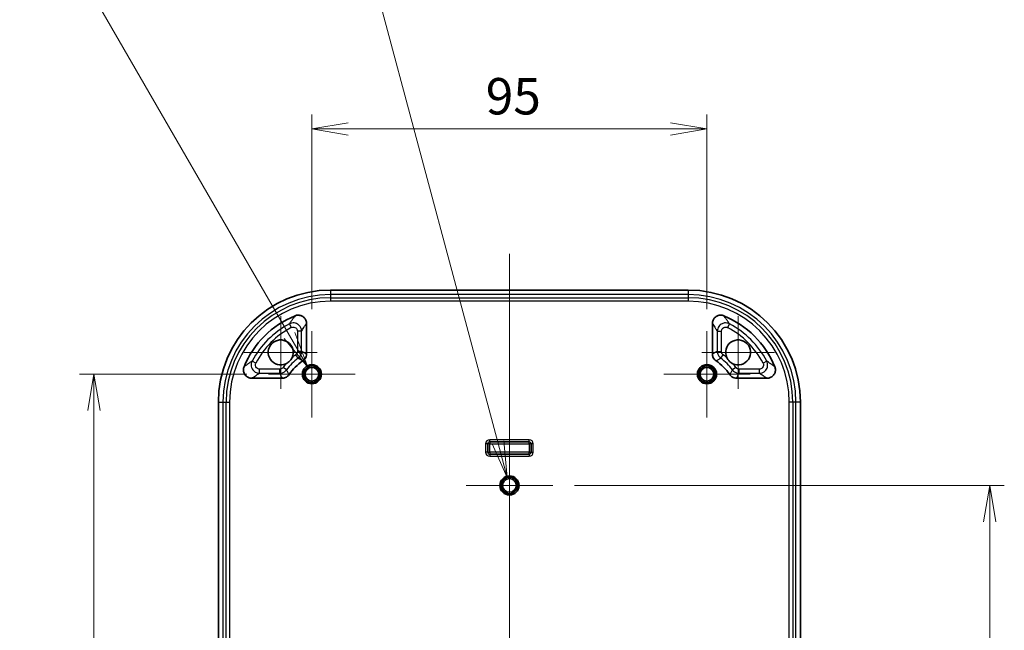
# Model space of a CAD drawing. Units: millimetres. Extents: x 0 to 4918, y 0 to 984.
# Drawn here: x 4360 to 4596, y 622 to 769 of the extents above; entities that cross this region are included whole.
import ezdxf

# ---------------------------------------------------------------- set-up
doc = ezdxf.new("R2010")
doc.units = ezdxf.units.MM
doc.header["$LTSCALE"] = 2.5
doc.layers.get('Defpoints').update_dxf_attribs({"lineweight": 25})
for name, color, linetype, lineweight in [('Center Mark (ISO)', 131, 'Continuous', 18), ('Centerline (ISO)', 131, 'Continuous', 18), ('Dimension (ISO)', 7, 'Continuous', 18), ('Dimension (ISO) @ 1', 7, 'Continuous', 18), ('Visible (ISO)', 7, 'Continuous', 35), ('Visible Narrow (ISO)', 7, 'Continuous', 25)]:
    doc.layers.add(name, color=color, linetype=linetype, lineweight=lineweight)
doc.styles.add('Note Text (TK)', font='MS PGothic.ttf')
doc.dimstyles.new('Default - Method 1b (TK)', dxfattribs={"dimscale": 2.5, "dimtxt": 2.5, "dimasz": 2.5, "dimexe": 1, "dimexo": 1.5, "dimgap": 1, "dimtad": 1, "dimrnd": 1e-08, "dimdsep": 46, "dimtxsty": 'Note Text (TK)', "dimblk": 'OPEN', "dimcen": 0.09, "dimdle": 5, "dimclrd": 100, "dimclre": 100, "dimclrt": 7, "dimadec": 1, "dimazin": 1, "dimtfac": 1, "dimtmove": 0, "dimatfit": 3, "dimldrblk": 'OPEN', "dimfxl": 1, "dimtolj": 1, "dimlwd": -1, "dimlwe": -1, "dimarcsym": 0})

# ---------------------------------------------------------------- blocks, each defined once
blk = doc.blocks.new('_Open')
at = {"color": 0, "linetype": 'ByBlock', "lineweight": -2}
for p, q in [((-1, 0.167), (0, 0)), ((-1, -0.167), (0, 0)), ((0, 0), (-1, 0))]:
    blk.add_line(p, q, dxfattribs=at)
blk = doc.blocks.new('*D190')
at = {"layer": 'Defpoints', "color": 0}
for p in [(4524.92, 742.28), (4429.92, 693.68), (4524.92, 693.68)]:
    blk.add_point(p, dxfattribs=at)
at = {"layer": 'Dimension (ISO)', "color": 100}
for p, q in [((4429.92, 698.93), (4429.92, 745.78)), ((4524.92, 698.93), (4524.92, 745.78)), ((4438.67, 742.28), (4516.17, 742.28))]:
    blk.add_line(p, q, dxfattribs=at)
at = {"layer": 'Dimension (ISO)', "color": 100, "xscale": 8.75, "yscale": 8.75, "zscale": 8.75, "rotation": 180}
blk.add_blockref('_Open', (4429.92, 742.28), dxfattribs=at)
at = {"layer": 'Dimension (ISO)', "color": 100, "xscale": 8.75, "yscale": 8.75, "zscale": 8.75}
blk.add_blockref('_Open', (4524.92, 742.28), dxfattribs=at)
at = {"layer": 'Dimension (ISO)', "color": 7, "insert": (4471.73, 750.16), "char_height": 8.75, "attachment_point": 4, "style": 'Note Text (TK)'}
blk.add_mtext('\\A1;95', dxfattribs=at)
blk = doc.blocks.new('*D191')
at = {"layer": 'Defpoints', "color": 0}
for p in [(4419.52, 683.28), (4377.52, 503.78), (4419.52, 503.78)]:
    blk.add_point(p, dxfattribs=at)
at = {"layer": 'Dimension (ISO)', "color": 100}
for p, q in [((4414.27, 683.28), (4374.02, 683.28)), ((4377.52, 674.53), (4377.52, 512.53)), ((4414.27, 503.78), (4374.02, 503.78))]:
    blk.add_line(p, q, dxfattribs=at)
at = {"layer": 'Dimension (ISO)', "color": 100, "xscale": 8.75, "yscale": 8.75, "zscale": 8.75}
for p, rotation in [((4377.52, 683.28), 90), ((4377.52, 503.78), 270)]:
    blk.add_blockref('_Open', p, dxfattribs=dict(at, rotation=rotation))
at = {"layer": 'Dimension (ISO)', "color": 7, "insert": (4369.65, 580.51), "char_height": 8.75, "attachment_point": 4, "rotation": 90, "style": 'Note Text (TK)'}
blk.add_mtext('\\A1;179.5', dxfattribs=at)
blk = doc.blocks.new('*D192')
at = {"layer": 'Defpoints', "color": 0}
for p in [(4487.82, 656.53), (4487.82, 530.53), (4592.92, 530.53)]:
    blk.add_point(p, dxfattribs=at)
at = {"layer": 'Dimension (ISO)', "color": 100}
for p, q in [((4493.07, 656.53), (4596.42, 656.53)), ((4592.92, 647.78), (4592.92, 539.28)), ((4493.07, 530.53), (4596.42, 530.53))]:
    blk.add_line(p, q, dxfattribs=at)
at = {"layer": 'Dimension (ISO)', "color": 100, "xscale": 8.75, "yscale": 8.75, "zscale": 8.75}
for p, rotation in [((4592.92, 656.53), 90), ((4592.92, 530.53), 270)]:
    blk.add_blockref('_Open', p, dxfattribs=dict(at, rotation=rotation))
at = {"layer": 'Dimension (ISO)', "color": 7, "insert": (4585.05, 585.01), "char_height": 8.75, "attachment_point": 4, "rotation": 90, "style": 'Note Text (TK)'}
blk.add_mtext('\\A1;126', dxfattribs=at)
blk = doc.blocks.new('*D193')
at = {"layer": 'Defpoints', "color": 0}
for p in [(4428.92, 685.02), (4430.92, 681.55)]:
    blk.add_point(p, dxfattribs=at)
at = {"layer": 'Dimension (ISO)', "color": 100}
for p, q in [((4338.52, 823.08), (4349.21, 823.08)), ((4349.21, 823.08), (4424.55, 692.59)), ((4429.61, 683.28), (4430.24, 683.28)), ((4429.92, 682.97), (4429.92, 683.6))]:
    blk.add_line(p, q, dxfattribs=at)
at = {"layer": 'Dimension (ISO)', "color": 100, "xscale": 8.75, "yscale": 8.75, "zscale": 8.75, "rotation": 300.0000000000071}
blk.add_blockref('_Open', (4428.92, 685.02), dxfattribs=at)
at = {"layer": 'Dimension (ISO)', "color": 7, "insert": (4202.9, 823.08), "char_height": 8.75, "attachment_point": 4, "style": 'Note Text (TK)'}
blk.add_mtext('\\A1; \\fMS PGothic|b0|i0;{\\H8.7150;4-外部取付足用穴 (M4)\\P}\\fMS PGothic|b0|i0;{\\H8.7150;4-Mounting hole (M4)}', dxfattribs=at)
blk = doc.blocks.new('*D194')
at = {"layer": 'Defpoints', "color": 0}
for p in [(4476.91, 658.47), (4477.94, 654.6)]:
    blk.add_point(p, dxfattribs=at)
at = {"layer": 'Dimension (ISO)', "color": 100}
for p, q in [((4402.55, 884.6), (4416.31, 884.6)), ((4416.31, 884.6), (4474.64, 666.92)), ((4477.11, 656.53), (4477.74, 656.53)), ((4477.42, 656.22), (4477.42, 656.85))]:
    blk.add_line(p, q, dxfattribs=at)
at = {"layer": 'Dimension (ISO)', "color": 100, "xscale": 8.75, "yscale": 8.75, "zscale": 8.75, "rotation": 284.9999999999944}
blk.add_blockref('_Open', (4476.91, 658.47), dxfattribs=at)
at = {"layer": 'Dimension (ISO)', "color": 7, "insert": (4216.09, 884.6), "char_height": 8.75, "attachment_point": 4, "style": 'Note Text (TK)'}
blk.add_mtext('\\A1; \\fMS PGothic|b0|i0;{\\H8.7150;2-ポールマウント取付用穴 (M4)\\P}\\fMS PGothic|b0|i0;{\\H8.7150;2-Pole mounting bracket hole (M4)}', dxfattribs=at)

msp = doc.modelspace()

# ---------------------------------------------------------------- linework, layer by layer
at = {"layer": 'Center Mark (ISO)', "linetype": 'Continuous'}
for p, q in [((4422.4244, 697.2842), (4422.4244, 679.7842)), ((4532.4241, 697.2842), (4532.4241, 679.7842)), ((4429.9242, 693.6844), (4429.9242, 672.8844)), ((4524.9242, 693.6844), (4524.9242, 672.8844)), ((4431.1744, 688.5342), (4413.6744, 688.5342)), ((4541.1741, 688.5342), (4523.6741, 688.5342)), ((4440.3242, 683.2844), (4419.5242, 683.2844)), ((4535.3242, 683.2844), (4514.5242, 683.2844)), ((4477.4242, 666.9344), (4477.4242, 646.1344)), ((4487.8242, 656.5344), (4467.0242, 656.5344))]:
    msp.add_line(p, q, dxfattribs=at)
at = {"layer": 'Centerline (ISO)', "linetype": 'Continuous'}
msp.add_line((4477.4242, 712.2844), (4477.4242, 474.7844), dxfattribs=at)
at = {"layer": 'Visible (ISO)'}
for p, q in [((4434.4242, 703.5344), (4520.4242, 703.5344)), ((4428.6242, 695.4943), (4428.6242, 688.1596)), ((4526.2242, 688.1596), (4526.2242, 695.4943)), ((4422.799, 682.3344), (4415.4643, 682.3344)), ((4539.3842, 682.3344), (4532.0494, 682.3344)), ((4407.4242, 510.5344), (4407.4242, 676.5344)), ((4547.4242, 676.5344), (4547.4242, 510.5344))]:
    msp.add_line(p, q, dxfattribs=at)
for centre, radius in [((4429.9242, 683.2844), 2.3), ((4429.9242, 683.2844), 2), ((4429.9242, 683.2844), 1.65), ((4524.9242, 683.2844), 2.3), ((4524.9242, 683.2844), 2), ((4524.9242, 683.2844), 1.65), ((4477.4242, 656.5344), 2.3), ((4477.4242, 656.5344), 2), ((4477.4242, 656.5344), 1.65)]:
    msp.add_circle(centre, radius, dxfattribs=at)
for centre, radius, start, end in [((4434.4242, 676.5344), 27, 90, 180), ((4520.4242, 676.5344), 27, 0, 90), ((4434.4242, 676.5344), 22.5, 112.358819, 157.641181), ((4520.4242, 676.5344), 22.5, 22.358819, 67.641181), ((4422.4242, 688.5344), 3, 334.966456, 295.033544), ((4532.4242, 688.5344), 3, 244.966456, 205.033544), ((4434.4242, 676.5344), 12, 123.855777, 146.144223), ((4520.4242, 676.5344), 12, 33.855777, 56.144223)]:
    msp.add_arc(centre, radius, start, end, dxfattribs=at)
for points, knots in [([(4428.6242, 695.4943), (4428.6242, 695.7552), (4428.5733, 696.0136), (4428.3753, 696.4957), (4428.2303, 696.7148), (4427.8646, 697.085), (4427.6476, 697.2324), (4427.169, 697.4359), (4426.9121, 697.4899), (4426.5176, 697.4949), (4426.3832, 697.4831), (4426.1189, 697.4325), (4425.9896, 697.394), (4425.8651, 697.3428)], [0, 0, 0, 0, 0.078262656, 0.078262656, 0.15636237, 0.15636237, 0.234361132, 0.234361132, 0.312380138, 0.312380138, 0.352739457, 0.352739457, 0.39311753, 0.39311753, 0.39311753, 0.39311753]), ([(4528.9834, 697.3428), (4528.7421, 697.4421), (4528.4838, 697.4932), (4527.9626, 697.4935), (4527.7048, 697.4428), (4527.2234, 697.2455), (4527.0045, 697.1009), (4526.6342, 696.7357), (4526.4866, 696.5187), (4526.3318, 696.1557), (4526.2916, 696.0269), (4526.2378, 695.7632), (4526.2242, 695.6289), (4526.2242, 695.4943)], [0, 0, 0, 0, 0.078259401, 0.078259401, 0.156354804, 0.156354804, 0.234348771, 0.234348771, 0.312363151, 0.312363151, 0.352731815, 0.352731815, 0.393117406, 0.393117406, 0.393117406, 0.393117406]), ([(4425.1424, 687.2649), (4425.0986, 687.1712), (4425.049, 687.0776), (4424.9043, 686.8377), (4424.8023, 686.6973), (4424.5906, 686.4538), (4424.4849, 686.349), (4424.2368, 686.1373), (4424.0936, 686.0356), (4423.8598, 685.8984), (4423.7768, 685.855), (4423.6937, 685.8162)], [0.675364271, 0.675364271, 0.675364271, 0.675364271, 0.696576774, 0.696576774, 0.730283094, 0.730283094, 0.759254179, 0.759254179, 0.793539508, 0.793539508, 0.812202062, 0.812202062, 0.812202062, 0.812202062]), ([(4427.739, 686.4997), (4427.9552, 686.6447), (4428.141, 686.8306), (4428.3956, 687.2105), (4428.4805, 687.3895), (4428.5951, 687.7666), (4428.6242, 687.9625), (4428.6242, 688.1596)], [0, 0, 0, 0, 0.078104503, 0.078104503, 0.137211957, 0.137211957, 0.196324025, 0.196324025, 0.196324025, 0.196324025]), ([(4526.2242, 688.1596), (4526.2242, 687.8992), (4526.2751, 687.6414), (4526.4487, 687.2183), (4526.5501, 687.0481), (4526.7993, 686.7428), (4526.9458, 686.6095), (4527.1095, 686.4997)], [0, 0, 0, 0, 0.078103002, 0.078103002, 0.1372121, 0.1372121, 0.196324019, 0.196324019, 0.196324019, 0.196324019]), ([(4531.1548, 685.8162), (4531.061, 685.86), (4530.9674, 685.9096), (4530.7276, 686.0543), (4530.5872, 686.1563), (4530.3436, 686.368), (4530.2388, 686.4737), (4530.0272, 686.7218), (4529.9254, 686.865), (4529.7883, 687.0988), (4529.7449, 687.1818), (4529.706, 687.2649)], [0.675364271, 0.675364271, 0.675364271, 0.675364271, 0.696576774, 0.696576774, 0.730283094, 0.730283094, 0.759254179, 0.759254179, 0.793539508, 0.793539508, 0.812202062, 0.812202062, 0.812202062, 0.812202062]), ([(4413.6158, 685.0935), (4413.5165, 684.8523), (4413.4654, 684.5939), (4413.4651, 684.0728), (4413.5158, 683.8149), (4413.7131, 683.3335), (4413.8577, 683.1146), (4414.2229, 682.7444), (4414.4399, 682.5967), (4414.8029, 682.4419), (4414.9317, 682.4018), (4415.1954, 682.3479), (4415.3297, 682.3344), (4415.4643, 682.3344)], [0, 0, 0, 0, 0.078259401, 0.078259401, 0.156354804, 0.156354804, 0.234348771, 0.234348771, 0.312363151, 0.312363151, 0.352731815, 0.352731815, 0.393117406, 0.393117406, 0.393117406, 0.393117406]), ([(4539.3842, 682.3344), (4539.645, 682.3344), (4539.9034, 682.3853), (4540.3855, 682.5833), (4540.6047, 682.7283), (4540.9748, 683.094), (4541.1223, 683.311), (4541.3258, 683.7896), (4541.3798, 684.0465), (4541.3848, 684.441), (4541.3729, 684.5754), (4541.3224, 684.8397), (4541.2839, 684.969), (4541.2327, 685.0935)], [0, 0, 0, 0, 0.078262656, 0.078262656, 0.15636237, 0.15636237, 0.234361132, 0.234361132, 0.312380138, 0.312380138, 0.352739457, 0.352739457, 0.39311753, 0.39311753, 0.39311753, 0.39311753]), ([(4422.799, 682.3344), (4423.0594, 682.3344), (4423.3172, 682.3852), (4423.7403, 682.5589), (4423.9105, 682.6603), (4424.2158, 682.9095), (4424.3491, 683.056), (4424.4589, 683.2196)], [0, 0, 0, 0, 0.078103002, 0.078103002, 0.1372121, 0.1372121, 0.196324019, 0.196324019, 0.196324019, 0.196324019]), ([(4530.3895, 683.2196), (4530.5346, 683.0034), (4530.7205, 682.8176), (4531.1004, 682.563), (4531.2794, 682.4781), (4531.6564, 682.3635), (4531.8524, 682.3344), (4532.0494, 682.3344)], [0, 0, 0, 0, 0.078104503, 0.078104503, 0.137211957, 0.137211957, 0.196324025, 0.196324025, 0.196324025, 0.196324025])]:
    msp.add_open_spline(points, degree=3, knots=knots, dxfattribs=at)
at = {"layer": 'Visible Narrow (ISO)'}
for p, q in [((4434.4242, 703.5344), (4434.4242, 702.4338)), ((4520.4242, 703.5344), (4520.4242, 702.4338)), ((4434.4242, 702.4338), (4434.4242, 701.691)), ((4520.4242, 702.4338), (4434.4242, 702.4338)), ((4434.4242, 701.691), (4520.4242, 701.691)), ((4434.4242, 701.691), (4434.4242, 700.8399)), ((4520.4242, 700.8399), (4434.4242, 700.8399)), ((4520.4242, 702.4338), (4520.4242, 701.691)), ((4520.4242, 701.691), (4520.4242, 700.8399)), ((4424.5068, 695.3976), (4424.9718, 694.5131)), ((4530.3417, 695.3976), (4529.8766, 694.5131)), ((4427.4357, 693.6285), (4426.4363, 693.6285)), ((4426.4363, 693.6285), (4426.4363, 688.777)), ((4427.4357, 688.777), (4427.4357, 693.6285)), ((4527.4128, 693.6285), (4528.4121, 693.6285)), ((4527.4128, 693.6285), (4527.4128, 688.777)), ((4528.4121, 688.777), (4528.4121, 693.6285)), ((4426.6197, 687.1658), (4426.0283, 687.9714)), ((4427.4357, 688.777), (4426.4363, 688.777)), ((4527.4128, 688.777), (4528.4121, 688.777)), ((4528.2287, 687.1658), (4528.8201, 687.9714)), ((4416.4455, 685.9868), (4415.561, 686.4518)), ((4417.3301, 683.5229), (4417.3301, 684.5223)), ((4422.1816, 684.5223), (4417.3301, 684.5223)), ((4422.1816, 683.5229), (4422.1816, 684.5223)), ((4423.7928, 684.3389), (4422.9872, 684.9303)), ((4531.8613, 684.9303), (4531.0556, 684.3389)), ((4532.6669, 683.5229), (4532.6669, 684.5223)), ((4537.5183, 684.5223), (4532.6669, 684.5223)), ((4537.5183, 683.5229), (4537.5183, 684.5223)), ((4539.2875, 686.4518), (4538.4029, 685.9868)), ((4417.3301, 683.5229), (4422.1816, 683.5229)), ((4532.6669, 683.5229), (4537.5183, 683.5229)), ((4407.4242, 676.5344), (4408.5248, 676.5344)), ((4408.5248, 676.5344), (4409.2676, 676.5344)), ((4408.5248, 676.5344), (4408.5248, 510.5344)), ((4409.2676, 676.5344), (4410.1187, 676.5344)), ((4409.2676, 510.5344), (4409.2676, 676.5344)), ((4410.1187, 676.5344), (4410.1187, 510.5344)), ((4545.5808, 676.5344), (4544.7297, 676.5344)), ((4544.7297, 510.5344), (4544.7297, 676.5344)), ((4546.3236, 676.5344), (4545.5808, 676.5344)), ((4545.5808, 676.5344), (4545.5808, 510.5344)), ((4546.3236, 510.5344), (4546.3236, 676.5344)), ((4547.4242, 676.5344), (4546.3236, 676.5344)), ((4471.6914, 666.5344), (4471.6914, 664.5344)), ((4472.1911, 666.5344), (4471.6914, 666.5344)), ((4472.1911, 664.5344), (4472.1911, 666.5344)), ((4472.1911, 666.5344), (4472.1993, 666.5344)), ((4472.1993, 666.5344), (4472.1993, 664.5344)), ((4482.1742, 667.5172), (4472.6742, 667.5172)), ((4472.6742, 667.0175), (4472.6742, 667.5172)), ((4472.6742, 667.0175), (4482.1742, 667.0175)), ((4472.6742, 667.0093), (4472.6742, 667.0175)), ((4482.1742, 667.0093), (4472.6742, 667.0093)), ((4472.699, 666.5096), (4482.1495, 666.5096)), ((4472.699, 664.5591), (4472.699, 666.5096)), ((4482.1495, 666.5096), (4482.1495, 664.5591)), ((4482.1742, 667.0175), (4482.1742, 667.5172)), ((4482.1742, 667.0175), (4482.1742, 667.0093)), ((4482.6492, 664.5344), (4482.6492, 666.5344)), ((4482.6492, 666.5344), (4482.6574, 666.5344)), ((4483.1571, 666.5344), (4482.6574, 666.5344)), ((4482.6574, 666.5344), (4482.6574, 664.5344)), ((4483.1571, 664.5344), (4483.1571, 666.5344)), ((4472.1911, 664.5344), (4471.6914, 664.5344)), ((4472.1993, 664.5344), (4472.1911, 664.5344)), ((4472.6742, 664.0594), (4482.1742, 664.0594)), ((4472.6742, 664.0512), (4472.6742, 664.0594)), ((4482.1742, 664.0512), (4472.6742, 664.0512)), ((4472.6742, 664.0512), (4472.6742, 663.5515)), ((4472.6742, 663.5515), (4482.1742, 663.5515)), ((4482.1495, 664.5591), (4472.699, 664.5591)), ((4482.1742, 664.0594), (4482.1742, 664.0512)), ((4482.1742, 664.0512), (4482.1742, 663.5515)), ((4482.6574, 664.5344), (4482.6492, 664.5344)), ((4482.6574, 664.5344), (4483.1571, 664.5344))]:
    msp.add_line(p, q, dxfattribs=at)
for centre, radius, start, end in [((4434.4242, 676.5344), 25.8994, 90, 180), ((4434.4242, 676.5344), 25.1566, 90, 180), ((4434.4242, 676.5344), 24.3055, 90, 180), ((4520.4242, 676.5344), 25.8994, 0, 90), ((4520.4242, 676.5344), 25.1566, 0, 90), ((4520.4242, 676.5344), 24.3055, 0, 90), ((4434.4242, 676.5344), 21.3115, 117.733361, 152.266639), ((4434.4242, 676.5344), 20.3121, 117.733361, 152.266639), ((4520.4242, 676.5344), 20.3121, 27.733361, 62.266639), ((4520.4242, 676.5344), 21.3115, 27.733361, 62.266639), ((4434.4242, 676.5344), 13.1885, 126.282312, 143.717688), ((4434.4242, 676.5344), 14.1879, 126.282312, 130.859471), ((4520.4242, 676.5344), 13.1885, 36.282312, 53.717688), ((4520.4242, 676.5344), 14.1879, 49.140529, 53.717688), ((4434.4242, 676.5344), 14.1879, 139.140529, 143.717688), ((4520.4242, 676.5344), 14.1879, 36.282312, 40.859471), ((4472.6742, 666.5344), 0.9828, 90, 180), ((4472.6742, 666.5344), 0.4831, 90, 180), ((4482.1742, 666.5344), 0.9828, 0, 90), ((4482.1742, 666.5344), 0.4831, 0, 90), ((4472.6742, 664.5344), 0.9828, 180, 270), ((4472.6742, 664.5344), 0.4831, 180, 270), ((4482.1742, 664.5344), 0.9828, 270, 0), ((4482.1742, 664.5344), 0.4831, 270, 0)]:
    msp.add_arc(centre, radius, start, end, dxfattribs=at)
for points, knots in [([(4425.8651, 697.3428), (4425.7626, 697.2029), (4425.6599, 697.0614), (4425.4276, 696.7379), (4425.298, 696.5549), (4425.1681, 696.3689), (4425.0386, 696.1833), (4424.9088, 695.9948), (4424.6882, 695.6695), (4424.5975, 695.5344), (4424.5068, 695.3976)], [0.20040179, 0.20040179, 0.20040179, 0.20040179, 0.9783228, 0.9783228, 1.95664559, 1.95664559, 1.95664559, 2.93246223, 2.93246223, 3.61107824, 3.61107824, 3.61107824, 3.61107824]), ([(4530.3417, 695.3976), (4530.2482, 695.5385), (4530.1549, 695.6776), (4529.9288, 696.0107), (4529.7963, 696.203), (4529.664, 696.3922), (4529.5369, 696.5741), (4529.41, 696.7531), (4529.1832, 697.0688), (4529.0832, 697.2066), (4528.9834, 697.3428)], [-3.61123273, -3.61123273, -3.61123273, -3.61123273, -2.9122477, -2.9122477, -1.91590749, -1.91590749, -1.91590749, -0.95795375, -0.95795375, -0.20055628, -0.20055628, -0.20055628, -0.20055628]), ([(4427.4357, 693.6285), (4427.4356, 693.7584), (4427.4227, 693.8883), (4427.357, 694.2197), (4427.2844, 694.4173), (4427.0517, 694.8355), (4426.8715, 695.0448), (4426.3786, 695.425), (4426.0424, 695.5644), (4425.2885, 695.6624), (4424.8681, 695.5871), (4424.5068, 695.3976)], [0, 0, 0, 0, 0.019516763, 0.019516763, 0.050743584, 0.050743584, 0.091338451, 0.091338451, 0.144111778, 0.144111778, 0.205407058, 0.205407058, 0.205407058, 0.205407058]), ([(4424.9718, 694.5131), (4425.1527, 694.6081), (4425.3631, 694.6461), (4425.7402, 694.5974), (4425.9084, 694.5277), (4426.1548, 694.3375), (4426.2448, 694.2328), (4426.361, 694.0235), (4426.3972, 693.9246), (4426.43, 693.7586), (4426.4363, 693.6935), (4426.4363, 693.6285)], [-0.205407058, -0.205407058, -0.205407058, -0.205407058, -0.144111778, -0.144111778, -0.091338451, -0.091338451, -0.050743584, -0.050743584, -0.019516763, -0.019516763, 0, 0, 0, 0]), ([(4427.4357, 693.6285), (4427.5145, 693.759), (4427.5933, 693.8879), (4427.7855, 694.199), (4427.8988, 694.3796), (4428.0122, 694.5576), (4428.1258, 694.736), (4428.2395, 694.9118), (4428.4435, 695.2231), (4428.5339, 695.3594), (4428.6242, 695.4943)], [-3.61107824, -3.61107824, -3.61107824, -3.61107824, -2.93246223, -2.93246223, -1.95664559, -1.95664559, -1.95664559, -0.9783228, -0.9783228, -0.20040179, -0.20040179, -0.20040179, -0.20040179]), ([(4526.2242, 695.4943), (4526.3122, 695.363), (4526.4002, 695.2303), (4526.5995, 694.9265), (4526.7108, 694.7545), (4526.822, 694.58), (4526.9378, 694.3985), (4527.0535, 694.2142), (4527.2504, 693.8957), (4527.3316, 693.7629), (4527.4128, 693.6285)], [0.20055628, 0.20055628, 0.20055628, 0.20055628, 0.95795375, 0.95795375, 1.91590749, 1.91590749, 1.91590749, 2.9122477, 2.9122477, 3.61123273, 3.61123273, 3.61123273, 3.61123273]), ([(4530.3417, 695.3976), (4530.2267, 695.458), (4530.1057, 695.5071), (4529.7817, 695.6031), (4529.5731, 695.6309), (4529.0946, 695.6194), (4528.8256, 695.5574), (4528.2597, 695.2981), (4527.9798, 695.0653), (4527.5422, 694.4437), (4527.4132, 694.0365), (4527.4128, 693.6285)], [0, 0, 0, 0, 0.019516277, 0.019516277, 0.050742321, 0.050742321, 0.091336179, 0.091336179, 0.144108193, 0.144108193, 0.20540706, 0.20540706, 0.20540706, 0.20540706]), ([(4528.4121, 693.6285), (4528.4121, 693.8328), (4528.4765, 694.0367), (4528.6951, 694.3478), (4528.835, 694.4642), (4529.118, 694.5938), (4529.2526, 694.6248), (4529.4919, 694.6302), (4529.5964, 694.6162), (4529.7585, 694.568), (4529.819, 694.5433), (4529.8766, 694.5131)], [-0.20540706, -0.20540706, -0.20540706, -0.20540706, -0.144108193, -0.144108193, -0.091336179, -0.091336179, -0.050742321, -0.050742321, -0.019516277, -0.019516277, 0, 0, 0, 0]), ([(4426.4363, 688.777), (4426.4363, 688.6334), (4426.4049, 688.4899), (4426.3015, 688.2651), (4426.2433, 688.1776), (4426.1292, 688.0533), (4426.0806, 688.0098), (4426.0283, 687.9714)], [-0.0936958754, -0.0936958754, -0.0936958754, -0.0936958754, -0.0506094567, -0.0506094567, -0.0194651757, -0.0194651757, 0, 0, 0, 0]), ([(4426.6197, 687.1658), (4426.7243, 687.2426), (4426.8214, 687.3296), (4427.0495, 687.5782), (4427.1659, 687.7532), (4427.3727, 688.2028), (4427.4356, 688.4898), (4427.4357, 688.777)], [0, 0, 0, 0, 0.0194651757, 0.0194651757, 0.0506094567, 0.0506094567, 0.0936958754, 0.0936958754, 0.0936958754, 0.0936958754]), ([(4426.6197, 687.1658), (4426.6965, 687.1215), (4426.7732, 687.077), (4426.9591, 686.9684), (4427.0682, 686.9041), (4427.1772, 686.8393), (4427.282, 686.7769), (4427.3867, 686.7141), (4427.5739, 686.6007), (4427.6565, 686.5504), (4427.739, 686.4997)], [-3.60629107, -3.60629107, -3.60629107, -3.60629107, -2.90858717, -2.90858717, -1.91413633, -1.91413633, -1.91413633, -0.95706817, -0.95706817, -0.20016669, -0.20016669, -0.20016669, -0.20016669]), ([(4428.6242, 688.1596), (4428.5362, 688.2065), (4428.4482, 688.2532), (4428.2488, 688.3582), (4428.1375, 688.4165), (4428.0262, 688.4743), (4427.9105, 688.5343), (4427.7948, 688.5939), (4427.598, 688.6946), (4427.5169, 688.7359), (4427.4357, 688.777)], [0.20016669, 0.20016669, 0.20016669, 0.20016669, 0.95706817, 0.95706817, 1.91413633, 1.91413633, 1.91413633, 2.90858717, 2.90858717, 3.60629107, 3.60629107, 3.60629107, 3.60629107]), ([(4527.4128, 688.777), (4527.3313, 688.7358), (4527.2498, 688.6943), (4527.0523, 688.5933), (4526.9363, 688.5335), (4526.8203, 688.4732), (4526.7093, 688.4156), (4526.5983, 688.3575), (4526.3996, 688.2528), (4526.3119, 688.2063), (4526.2242, 688.1596)], [-3.60629107, -3.60629107, -3.60629107, -3.60629107, -2.9057634, -2.9057634, -1.90848879, -1.90848879, -1.90848879, -0.95424439, -0.95424439, -0.20016669, -0.20016669, -0.20016669, -0.20016669]), ([(4527.1095, 686.4997), (4527.1916, 686.5502), (4527.2739, 686.6004), (4527.4605, 686.7134), (4527.5649, 686.776), (4527.6694, 686.8382), (4527.7787, 686.9032), (4527.8881, 686.9677), (4528.0746, 687.0766), (4528.1516, 687.1213), (4528.2287, 687.1658)], [0.20016669, 0.20016669, 0.20016669, 0.20016669, 0.95424439, 0.95424439, 1.90848879, 1.90848879, 1.90848879, 2.9057634, 2.9057634, 3.60629107, 3.60629107, 3.60629107, 3.60629107]), ([(4527.4128, 688.777), (4527.4128, 688.6473), (4527.4255, 688.5175), (4527.4909, 688.1865), (4527.563, 687.9892), (4527.8031, 687.5564), (4527.9973, 687.3358), (4528.2287, 687.1658)], [0, 0, 0, 0, 0.0194650137, 0.0194650137, 0.0506090356, 0.0506090356, 0.0936958755, 0.0936958755, 0.0936958755, 0.0936958755]), ([(4528.8201, 687.9714), (4528.7044, 688.0564), (4528.6072, 688.1667), (4528.4872, 688.3831), (4528.4511, 688.4817), (4528.4185, 688.6473), (4528.4121, 688.7121), (4528.4121, 688.777)], [-0.0936958755, -0.0936958755, -0.0936958755, -0.0936958755, -0.0506090356, -0.0506090356, -0.0194650137, -0.0194650137, 0, 0, 0, 0]), ([(4415.561, 686.4518), (4415.4201, 686.3583), (4415.281, 686.265), (4414.9479, 686.039), (4414.7556, 685.9064), (4414.5664, 685.7742), (4414.3845, 685.647), (4414.2055, 685.5201), (4413.8898, 685.2933), (4413.752, 685.1933), (4413.6158, 685.0935)], [-3.61123273, -3.61123273, -3.61123273, -3.61123273, -2.9122477, -2.9122477, -1.91590749, -1.91590749, -1.91590749, -0.95795375, -0.95795375, -0.20055628, -0.20055628, -0.20055628, -0.20055628]), ([(4415.561, 686.4518), (4415.3608, 686.0703), (4415.2886, 685.6226), (4415.4268, 684.7858), (4415.6272, 684.3974), (4416.1504, 683.8779), (4416.4329, 683.708), (4416.93, 683.5535), (4417.1301, 683.5231), (4417.3301, 683.5229)], [0, 0, 0, 0, 0.064735704, 0.064735704, 0.127256306, 0.127256306, 0.175349077, 0.175349077, 0.205407058, 0.205407058, 0.205407058, 0.205407058]), ([(4417.3301, 684.5223), (4417.2299, 684.5223), (4417.1297, 684.5374), (4416.8809, 684.6144), (4416.7394, 684.6993), (4416.4777, 684.9589), (4416.3775, 685.1532), (4416.3087, 685.5718), (4416.3451, 685.7958), (4416.4455, 685.9868)], [-0.205407058, -0.205407058, -0.205407058, -0.205407058, -0.175349077, -0.175349077, -0.127256306, -0.127256306, -0.064735704, -0.064735704, 0, 0, 0, 0]), ([(4422.9872, 684.9303), (4422.9022, 684.8145), (4422.7919, 684.7174), (4422.5755, 684.5974), (4422.4769, 684.5613), (4422.3113, 684.5286), (4422.2465, 684.5223), (4422.1816, 684.5223)], [-0.0936958755, -0.0936958755, -0.0936958755, -0.0936958755, -0.0506090356, -0.0506090356, -0.0194650137, -0.0194650137, 0, 0, 0, 0]), ([(4422.1816, 683.5229), (4422.3113, 683.5229), (4422.4411, 683.5356), (4422.7721, 683.601), (4422.9694, 683.6732), (4423.4022, 683.9132), (4423.6228, 684.1074), (4423.7928, 684.3389)], [0, 0, 0, 0, 0.0194650137, 0.0194650137, 0.0506090356, 0.0506090356, 0.0936958755, 0.0936958755, 0.0936958755, 0.0936958755]), ([(4424.4589, 683.2196), (4424.4084, 683.3019), (4424.3581, 683.3843), (4424.245, 683.5711), (4424.1823, 683.6755), (4424.12, 683.7802), (4424.0551, 683.8893), (4423.9907, 683.9986), (4423.8819, 684.1849), (4423.8372, 684.2619), (4423.7928, 684.3389)], [0.20015668, 0.20015668, 0.20015668, 0.20015668, 0.95518433, 0.95518433, 1.91036866, 1.91036866, 1.91036866, 2.90669333, 2.90669333, 3.60628107, 3.60628107, 3.60628107, 3.60628107]), ([(4531.0556, 684.3389), (4531.0114, 684.2621), (4530.9669, 684.1854), (4530.8583, 683.9996), (4530.7941, 683.8906), (4530.7293, 683.7817), (4530.6669, 683.6768), (4530.6041, 683.5721), (4530.4907, 683.3848), (4530.4403, 683.3021), (4530.3895, 683.2196)], [-3.60628107, -3.60628107, -3.60628107, -3.60628107, -2.90896816, -2.90896816, -1.91491834, -1.91491834, -1.91491834, -0.95745917, -0.95745917, -0.20015668, -0.20015668, -0.20015668, -0.20015668]), ([(4531.0556, 684.3389), (4531.1325, 684.2343), (4531.2195, 684.1372), (4531.4681, 683.9091), (4531.643, 683.7927), (4532.0926, 683.5859), (4532.3797, 683.523), (4532.6669, 683.5229)], [0, 0, 0, 0, 0.0194651757, 0.0194651757, 0.0506094567, 0.0506094567, 0.0936958754, 0.0936958754, 0.0936958754, 0.0936958754]), ([(4532.6669, 684.5223), (4532.5233, 684.5223), (4532.3797, 684.5537), (4532.1549, 684.6571), (4532.0674, 684.7153), (4531.9432, 684.8294), (4531.8997, 684.878), (4531.8613, 684.9303)], [-0.0936958754, -0.0936958754, -0.0936958754, -0.0936958754, -0.0506094567, -0.0506094567, -0.0194651757, -0.0194651757, 0, 0, 0, 0]), ([(4537.5183, 683.5229), (4537.6482, 683.523), (4537.7781, 683.5359), (4538.1096, 683.6016), (4538.3072, 683.6742), (4538.7254, 683.9069), (4538.9346, 684.0871), (4539.3148, 684.58), (4539.4543, 684.9162), (4539.5523, 685.6701), (4539.477, 686.0905), (4539.2875, 686.4518)], [0, 0, 0, 0, 0.019516763, 0.019516763, 0.050743584, 0.050743584, 0.091338451, 0.091338451, 0.144111778, 0.144111778, 0.205407058, 0.205407058, 0.205407058, 0.205407058]), ([(4538.4029, 685.9868), (4538.498, 685.8059), (4538.5359, 685.5955), (4538.4872, 685.2184), (4538.4175, 685.0502), (4538.2274, 684.8038), (4538.1227, 684.7138), (4537.9133, 684.5976), (4537.8144, 684.5614), (4537.6484, 684.5286), (4537.5834, 684.5223), (4537.5183, 684.5223)], [-0.205407058, -0.205407058, -0.205407058, -0.205407058, -0.144111778, -0.144111778, -0.091338451, -0.091338451, -0.050743584, -0.050743584, -0.019516763, -0.019516763, 0, 0, 0, 0]), ([(4541.2327, 685.0935), (4541.0928, 685.196), (4540.9512, 685.2987), (4540.6277, 685.531), (4540.4447, 685.6606), (4540.2587, 685.7905), (4540.0732, 685.92), (4539.8846, 686.0498), (4539.5593, 686.2704), (4539.4243, 686.3611), (4539.2875, 686.4518)], [0.20040179, 0.20040179, 0.20040179, 0.20040179, 0.9783228, 0.9783228, 1.95664559, 1.95664559, 1.95664559, 2.93246223, 2.93246223, 3.61107824, 3.61107824, 3.61107824, 3.61107824]), ([(4415.4643, 682.3344), (4415.5956, 682.4224), (4415.7283, 682.5104), (4416.0321, 682.7096), (4416.2041, 682.8209), (4416.3786, 682.9322), (4416.5601, 683.0479), (4416.7444, 683.1636), (4417.0629, 683.3605), (4417.1957, 683.4417), (4417.3301, 683.5229)], [0.20055628, 0.20055628, 0.20055628, 0.20055628, 0.95795375, 0.95795375, 1.91590749, 1.91590749, 1.91590749, 2.9122477, 2.9122477, 3.61123273, 3.61123273, 3.61123273, 3.61123273]), ([(4422.1816, 683.5229), (4422.2228, 683.4415), (4422.2642, 683.3602), (4422.3651, 683.1629), (4422.4248, 683.047), (4422.485, 682.9311), (4422.5427, 682.82), (4422.6008, 682.7089), (4422.7057, 682.51), (4422.7522, 682.4222), (4422.799, 682.3344)], [-3.60628107, -3.60628107, -3.60628107, -3.60628107, -2.90669333, -2.90669333, -1.91036866, -1.91036866, -1.91036866, -0.95518433, -0.95518433, -0.20015668, -0.20015668, -0.20015668, -0.20015668]), ([(4532.0494, 682.3344), (4532.0964, 682.4225), (4532.1431, 682.5105), (4532.2482, 682.71), (4532.3064, 682.8214), (4532.3643, 682.9327), (4532.4243, 683.0483), (4532.4839, 683.164), (4532.5845, 683.3607), (4532.6258, 683.4418), (4532.6669, 683.5229)], [0.20015668, 0.20015668, 0.20015668, 0.20015668, 0.95745917, 0.95745917, 1.91491834, 1.91491834, 1.91491834, 2.90896816, 2.90896816, 3.60628107, 3.60628107, 3.60628107, 3.60628107]), ([(4537.5183, 683.5229), (4537.6488, 683.4441), (4537.7778, 683.3653), (4538.0889, 683.1731), (4538.2695, 683.0598), (4538.4475, 682.9464), (4538.6259, 682.8328), (4538.8017, 682.7191), (4539.1129, 682.5151), (4539.2493, 682.4247), (4539.3842, 682.3344)], [-3.61107824, -3.61107824, -3.61107824, -3.61107824, -2.93246223, -2.93246223, -1.95664559, -1.95664559, -1.95664559, -0.9783228, -0.9783228, -0.20040179, -0.20040179, -0.20040179, -0.20040179]), ([(4472.6742, 667.0093), (4472.5484, 667.0093), (4472.4233, 666.9568), (4472.3352, 666.867), (4472.2492, 666.7793), (4472.1993, 666.6572), (4472.1993, 666.5344)], [0, 0, 0, 0, 0.50610719, 0.50610719, 0.50610719, 1, 1, 1, 1]), ([(4472.699, 666.5096), (4472.635, 666.5117), (4472.571, 666.5137), (4472.4523, 666.5179), (4472.3977, 666.5199), (4472.3056, 666.5241), (4472.2682, 666.5261), (4472.2162, 666.5302), (4472.2015, 666.5323), (4472.1993, 666.5344)], [0, 0, 0, 0, 0.38417179, 0.38417179, 0.76834358, 0.76834358, 1.15251537, 1.15251537, 1.53668716, 1.53668716, 1.53668716, 1.53668716]), ([(4472.6742, 667.0093), (4472.6763, 667.0071), (4472.6784, 666.9924), (4472.6825, 666.9404), (4472.6845, 666.903), (4472.6887, 666.8109), (4472.6907, 666.7563), (4472.6949, 666.6376), (4472.6969, 666.5736), (4472.699, 666.5096)], [0, 0, 0, 0, 0.38417179, 0.38417179, 0.76834358, 0.76834358, 1.15251537, 1.15251537, 1.53668716, 1.53668716, 1.53668716, 1.53668716]), ([(4482.1495, 666.5096), (4482.1515, 666.5736), (4482.1536, 666.6376), (4482.1577, 666.7563), (4482.1598, 666.8109), (4482.1639, 666.903), (4482.166, 666.9404), (4482.1701, 666.9924), (4482.1722, 667.0071), (4482.1742, 667.0093)], [0, 0, 0, 0, 0.38417179, 0.38417179, 0.76834358, 0.76834358, 1.15251537, 1.15251537, 1.53668716, 1.53668716, 1.53668716, 1.53668716]), ([(4482.6492, 666.5344), (4482.6469, 666.5323), (4482.6323, 666.5302), (4482.5802, 666.5261), (4482.5428, 666.5241), (4482.4508, 666.5199), (4482.3961, 666.5179), (4482.2774, 666.5137), (4482.2135, 666.5117), (4482.1495, 666.5096)], [0, 0, 0, 0, 0.38417179, 0.38417179, 0.76834358, 0.76834358, 1.15251537, 1.15251537, 1.53668716, 1.53668716, 1.53668716, 1.53668716]), ([(4482.6492, 666.5344), (4482.6492, 666.6602), (4482.5967, 666.7853), (4482.5068, 666.8734), (4482.4192, 666.9594), (4482.297, 667.0093), (4482.1742, 667.0093)], [0, 0, 0, 0, 0.50610719, 0.50610719, 0.50610719, 1, 1, 1, 1]), ([(4472.1993, 664.5344), (4472.2015, 664.5364), (4472.2162, 664.5385), (4472.2682, 664.5426), (4472.3056, 664.5447), (4472.3977, 664.5488), (4472.4523, 664.5509), (4472.571, 664.555), (4472.635, 664.5571), (4472.699, 664.5591)], [0, 0, 0, 0, 0.38417179, 0.38417179, 0.76834358, 0.76834358, 1.15251537, 1.15251537, 1.53668716, 1.53668716, 1.53668716, 1.53668716]), ([(4472.1993, 664.5344), (4472.1993, 664.4085), (4472.2518, 664.2835), (4472.3416, 664.1953), (4472.4293, 664.1093), (4472.5514, 664.0594), (4472.6742, 664.0594)], [0, 0, 0, 0, 0.50610719, 0.50610719, 0.50610719, 1, 1, 1, 1]), ([(4472.699, 664.5591), (4472.6969, 664.4951), (4472.6949, 664.4312), (4472.6907, 664.3125), (4472.6887, 664.2578), (4472.6845, 664.1658), (4472.6825, 664.1284), (4472.6784, 664.0763), (4472.6763, 664.0617), (4472.6742, 664.0594)], [0, 0, 0, 0, 0.38417179, 0.38417179, 0.76834358, 0.76834358, 1.15251537, 1.15251537, 1.53668716, 1.53668716, 1.53668716, 1.53668716]), ([(4482.1495, 664.5591), (4482.2135, 664.5571), (4482.2774, 664.555), (4482.3961, 664.5509), (4482.4508, 664.5488), (4482.5428, 664.5447), (4482.5802, 664.5426), (4482.6323, 664.5385), (4482.6469, 664.5364), (4482.6492, 664.5344)], [0, 0, 0, 0, 0.38417179, 0.38417179, 0.76834358, 0.76834358, 1.15251537, 1.15251537, 1.53668716, 1.53668716, 1.53668716, 1.53668716]), ([(4482.1742, 664.0594), (4482.1722, 664.0617), (4482.1701, 664.0763), (4482.166, 664.1284), (4482.1639, 664.1658), (4482.1598, 664.2578), (4482.1577, 664.3125), (4482.1536, 664.4312), (4482.1515, 664.4951), (4482.1495, 664.5591)], [0, 0, 0, 0, 0.38417179, 0.38417179, 0.76834358, 0.76834358, 1.15251537, 1.15251537, 1.53668716, 1.53668716, 1.53668716, 1.53668716]), ([(4482.1742, 664.0594), (4482.3001, 664.0594), (4482.4251, 664.1119), (4482.5133, 664.2018), (4482.5993, 664.2895), (4482.6492, 664.4116), (4482.6492, 664.5344)], [0, 0, 0, 0, 0.50610719, 0.50610719, 0.50610719, 1, 1, 1, 1])]:
    msp.add_open_spline(points, degree=3, knots=knots, dxfattribs=at)

# ---------------------------------------------------------------- dimensions: what is measured, and where the dimension line sits
at = {"layer": 'Dimension (ISO) @ 1', "color": 100}
for p1, p2, text, picture, middle in [((4477.9419, 654.6025), (4476.9066, 658.4662), ' \\fMS PGothic|b0|i0;{\\H8.7150;2-ポールマウント取付用穴 (M4)\\P}\\fMS PGothic|b0|i0;{\\H8.7150;2-Pole mounting bracket hole (M4)}', '*D194', (4307.5701, 884.6015)), ((4430.9242, 681.5523), (4428.9242, 685.0164), ' \\fMS PGothic|b0|i0;{\\H8.7150;4-外部取付足用穴 (M4)\\P}\\fMS PGothic|b0|i0;{\\H8.7150;4-Mounting hole (M4)}', '*D193', (4268.9587, 823.0802))]:
    dim = msp.add_diameter_dim_2p(p1=p1, p2=p2, text=text, dimstyle='Default - Method 1b (TK)', override={"dimscale": 1, "dimtxt": 8.75, "dimasz": 8.75, "dimexe": 3.5, "dimexo": 5.25, "dimgap": 3.5, "dimtad": 0, "dimtih": 1, "dimtoh": 1, "dimdec": 2, "dimlfac": 1, "dimcen": 0.315, "dimtol": 0, "dimlim": 0, "dimtp": 0, "dimtm": 0, "dimtdec": 2, "dimtix": 0, "dimtofl": 0, "dimtmove": 0, "dimatfit": 3, "dimtvp": 0}, dxfattribs=at)
    dim.commit()
    dim.dimension.update_dxf_attribs({"geometry": picture, "text_midpoint": middle, "dimtype": 163})
for base, p1, p2, angle, picture, middle in [((4524.9242, 742.2844), (4429.9242, 693.6844), (4524.9242, 693.6844), 180, '*D190', (4477.4242, 742.2844)), ((4377.5242, 503.7844), (4419.5242, 683.2844), (4419.5242, 503.7844), 90, '*D191', (4377.5242, 593.5344)), ((4592.9242, 530.5344), (4487.8242, 656.5344), (4487.8242, 530.5344), 90, '*D192', (4592.9242, 593.5344))]:
    dim = msp.add_linear_dim(base=base, p1=p1, p2=p2, angle=angle, dimstyle='Default - Method 1b (TK)', override={"dimscale": 1, "dimtxt": 8.75, "dimasz": 8.75, "dimexe": 3.5, "dimexo": 5.25, "dimgap": 3.5, "dimdec": 2, "dimcen": 0.315, "dimtol": 0, "dimlim": 0, "dimtp": 0, "dimtm": 0, "dimtdec": 2, "dimtix": 0, "dimtofl": 0, "dimtmove": 0, "dimatfit": 1}, dxfattribs=at)
    dim.commit()
    dim.dimension.update_dxf_attribs({"geometry": picture, "text_midpoint": middle, "dimtype": 160})

doc.saveas('drawing.dxf')
